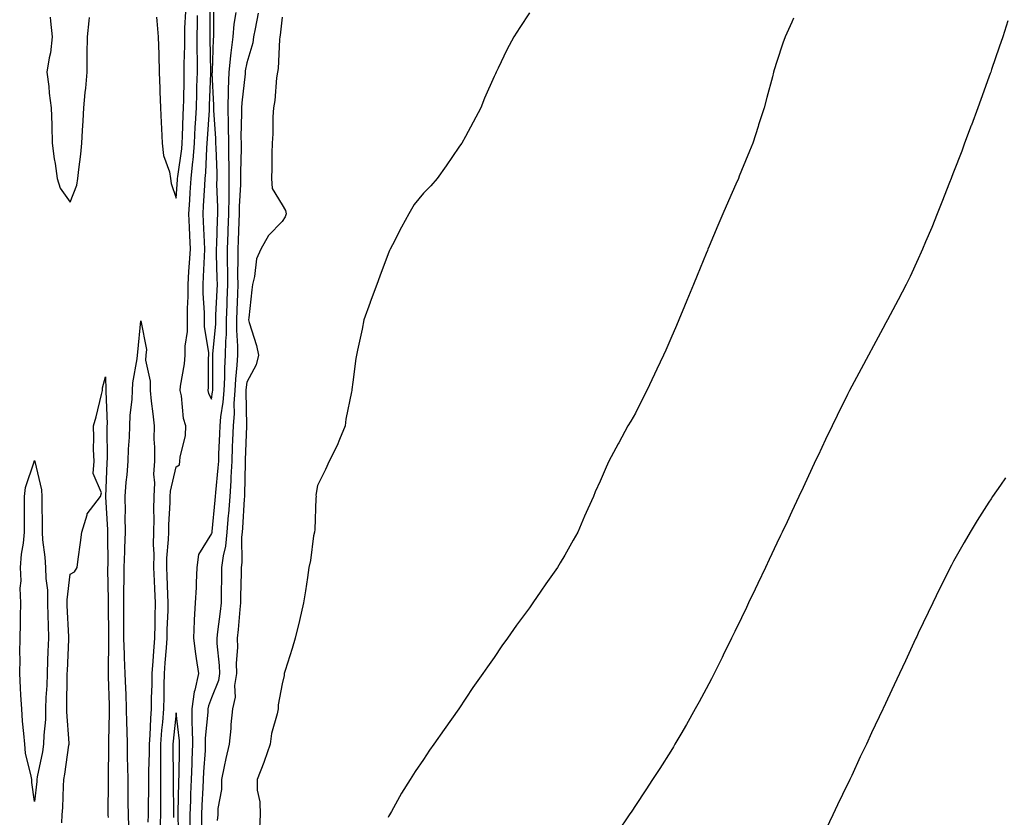
# Model space of a CAD drawing. Units: inches. Extents: x 865523 to 868163, y 7226618 to 7229258.
# Drawn here: x 867384 to 867662, y 7228381 to 7228607 of the extents above; entities that cross this region are included whole.
import ezdxf

# ---------------------------------------------------------------- set-up
doc = ezdxf.new("R2010")
doc.units = ezdxf.units.IN
doc.header["$MEASUREMENT"] = 0
doc.layers.add('Contour_86557226', color=7, linetype='Continuous', true_color=0x1f8a3c)

msp = doc.modelspace()

# ---------------------------------------------------------------- linework, layer by layer
at = {"layer": 'Contour_86557226'}
for points in [[(867437.61, 7228611.48, 3337), (867437.63, 7228602.34, 3337), (867437.62, 7228601.92, 3337), (867437.62, 7228601.49, 3337), (867437.82, 7228592.14, 3337), (867437.82, 7228591.92, 3337), (867437.81, 7228591.69, 3337), (867437.43, 7228582.55, 3337), (867437.41, 7228581.92, 3337), (867437.38, 7228581.25, 3337), (867436.83, 7228573.14, 3337), (867436.77, 7228571.92, 3337), (867436.65, 7228570.52, 3337), (867436.36, 7228563.61, 3337), (867436.19, 7228561.92, 3337), (867436.06, 7228559.94, 3337), (867435.77, 7228554.2, 3337), (867435.62, 7228551.92, 3337), (867435.74, 7228549.61, 3337), (867436.02, 7228543.95, 3337), (867436.12, 7228541.92, 3337), (867436, 7228539.87, 3337), (867435.75, 7228534.21, 3337), (867435.6, 7228531.92, 3337), (867435.62, 7228529.49, 3337), (867436.03, 7228523.94, 3337), (867436.05, 7228521.92, 3337), (867436.05, 7228519.92, 3337), (867437.24, 7228512.73, 3337), (867437.24, 7228511.92, 3337), (867437.17, 7228511.04, 3337), (867437.16, 7228502.81, 3337), (867437.07, 7228501.92, 3337), (867437.26, 7228501.13, 3337), (867438.05, 7228499.45, 3337), (867438.41, 7228501.56, 3337), (867438.44, 7228501.92, 3337), (867438.46, 7228502.33, 3337), (867438.45, 7228511.52, 3337), (867438.48, 7228511.92, 3337), (867438.48, 7228512.35, 3337), (867439.28, 7228520.69, 3337), (867439.3, 7228521.92, 3337), (867439.35, 7228523.22, 3337), (867439.69, 7228530.28, 3337), (867439.75, 7228531.92, 3337), (867439.73, 7228533.61, 3337), (867439.52, 7228540.46, 3337), (867439.51, 7228541.92, 3337), (867439.57, 7228543.43, 3337), (867439.83, 7228550.14, 3337), (867439.9, 7228551.92, 3337), (867439.91, 7228553.79, 3337), (867439.64, 7228560.33, 3337), (867439.66, 7228561.92, 3337), (867439.65, 7228563.52, 3337), (867439.36, 7228570.61, 3337), (867439.35, 7228571.92, 3337), (867439.33, 7228573.2, 3337), (867438.76, 7228581.21, 3337), (867438.75, 7228581.92, 3337), (867438.77, 7228582.63, 3337), (867438.32, 7228591.65, 3337), (867438.33, 7228591.92, 3337), (867438.37, 7228592.23, 3337), (867438.63, 7228601.33, 3337), (867438.7, 7228601.92, 3337), (867438.76, 7228602.63, 3337), (867438.78, 7228611.19, 3337)], [(867422.49, 7228607.48, 3335), (867422.58, 7228606.45, 3335), (867423.01, 7228601.92, 3335), (867423.14, 7228597.01, 3335), (867423.15, 7228596.82, 3335), (867423.29, 7228591.92, 3335), (867423.44, 7228587.31, 3335), (867423.46, 7228586.51, 3335), (867423.61, 7228581.92, 3335), (867423.83, 7228577.7, 3335), (867423.94, 7228576.03, 3335), (867424.16, 7228571.92, 3335), (867424.5, 7228568.37, 3335), (867426.23, 7228563.74, 3335), (867426.53, 7228561.92, 3335), (867426.64, 7228560.51, 3335), (867428.05, 7228556.37, 3335), (867428.47, 7228561.5, 3335), (867428.5, 7228561.92, 3335), (867428.55, 7228562.42, 3335), (867429.66, 7228570.31, 3335), (867429.8, 7228571.92, 3335), (867429.89, 7228573.77, 3335), (867430.08, 7228579.89, 3335), (867430.18, 7228581.92, 3335), (867430.24, 7228584.11, 3335), (867430.31, 7228589.66, 3335), (867430.37, 7228591.92, 3335), (867430.37, 7228594.24, 3335), (867430.5, 7228599.47, 3335), (867430.51, 7228601.92, 3335), (867430.57, 7228604.44, 3335), (867430.8, 7228609.17, 3335)], [(867423.57, 7228377.44, 3336), (867423.79, 7228381.92, 3336), (867423.79, 7228386.19, 3336), (867423.76, 7228387.63, 3336), (867423.75, 7228391.92, 3336), (867423.78, 7228396.19, 3336), (867423.76, 7228397.63, 3336), (867423.79, 7228401.92, 3336), (867424.06, 7228405.9, 3336), (867424.3, 7228408.17, 3336), (867424.58, 7228411.92, 3336), (867424.66, 7228415.31, 3336), (867424.72, 7228418.59, 3336), (867424.79, 7228421.92, 3336), (867425.01, 7228424.96, 3336), (867425.33, 7228429.2, 3336), (867425.53, 7228431.92, 3336), (867425.58, 7228434.39, 3336), (867425.81, 7228439.68, 3336), (867425.86, 7228441.92, 3336), (867425.76, 7228444.21, 3336), (867425.53, 7228449.4, 3336), (867425.43, 7228451.92, 3336), (867425.47, 7228454.51, 3336), (867425.96, 7228459.83, 3336), (867426, 7228461.92, 3336), (867426.03, 7228463.94, 3336), (867426.4, 7228470.27, 3336), (867426.43, 7228471.92, 3336), (867426.51, 7228473.46, 3336), (867428.05, 7228480.36, 3336), (867429.03, 7228480.94, 3336), (867429.15, 7228481.92, 3336), (867429.22, 7228483.09, 3336), (867430.73, 7228489.23, 3336), (867430.85, 7228491.92, 3336), (867430.13, 7228494, 3336), (867429.56, 7228500.42, 3336), (867429.2, 7228501.92, 3336), (867429.33, 7228503.2, 3336), (867430.45, 7228509.52, 3336), (867430.65, 7228511.92, 3336), (867430.65, 7228514.52, 3336), (867431.33, 7228518.64, 3336), (867431.33, 7228521.92, 3336), (867431.3, 7228525.17, 3336), (867431.49, 7228528.48, 3336), (867431.46, 7228531.92, 3336), (867431.7, 7228535.56, 3336), (867431.9, 7228538.06, 3336), (867432.14, 7228541.92, 3336), (867431.95, 7228545.82, 3336), (867431.84, 7228548.13, 3336), (867431.65, 7228551.92, 3336), (867431.91, 7228555.78, 3336), (867432.08, 7228557.89, 3336), (867432.35, 7228561.92, 3336), (867432.81, 7228566.68, 3336), (867432.87, 7228567.11, 3336), (867433.29, 7228571.92, 3336), (867433.51, 7228576.46, 3336), (867433.57, 7228577.45, 3336), (867433.8, 7228581.92, 3336), (867433.91, 7228586.06, 3336), (867433.98, 7228587.86, 3336), (867434.09, 7228591.92, 3336), (867434.1, 7228595.87, 3336), (867434.06, 7228597.93, 3336), (867434.06, 7228601.92, 3336), (867434.16, 7228605.81, 3336), (867434.15, 7228608.02, 3336)], [(867444.94, 7228608.81, 3336), (867444.38, 7228605.58, 3336), (867444.09, 7228601.92, 3336), (867443.58, 7228597.45, 3336), (867443.42, 7228596.55, 3336), (867442.97, 7228591.92, 3336), (867442.79, 7228587.18, 3336), (867442.81, 7228586.69, 3336), (867442.67, 7228581.92, 3336), (867442.77, 7228577.2, 3336), (867442.81, 7228576.68, 3336), (867442.9, 7228571.92, 3336), (867442.94, 7228567.03, 3336), (867442.95, 7228566.82, 3336), (867442.99, 7228561.92, 3336), (867442.95, 7228557.03, 3336), (867442.95, 7228556.82, 3336), (867442.91, 7228551.92, 3336), (867442.73, 7228547.24, 3336), (867442.7, 7228546.58, 3336), (867442.52, 7228541.92, 3336), (867442.56, 7228537.42, 3336), (867442.59, 7228536.46, 3336), (867442.62, 7228531.92, 3336), (867442.46, 7228527.51, 3336), (867442.4, 7228526.28, 3336), (867442.25, 7228521.92, 3336), (867442.19, 7228517.78, 3336), (867442.01, 7228515.88, 3336), (867441.94, 7228511.92, 3336), (867441.74, 7228508.23, 3336), (867441.74, 7228505.61, 3336), (867441.56, 7228501.92, 3336), (867441.33, 7228498.64, 3336), (867440.62, 7228494.49, 3336), (867440.4, 7228491.92, 3336), (867440.31, 7228489.65, 3336), (867440.1, 7228483.97, 3336), (867440.02, 7228481.92, 3336), (867439.92, 7228480.05, 3336), (867439.18, 7228473.05, 3336), (867439.11, 7228471.92, 3336), (867439.03, 7228470.94, 3336), (867438.15, 7228462.03, 3336), (867438.14, 7228461.92, 3336), (867438.14, 7228461.83, 3336), (867438.05, 7228461.49, 3336), (867434.39, 7228455.58, 3336), (867433.97, 7228451.92, 3336), (867433.72, 7228447.59, 3336), (867433.71, 7228446.26, 3336), (867433.44, 7228441.92, 3336), (867433.2, 7228437.08, 3336), (867433.15, 7228436.81, 3336), (867432.97, 7228431.92, 3336), (867433.6, 7228427.47, 3336), (867433.78, 7228426.19, 3336), (867434.39, 7228421.92, 3336), (867433.36, 7228417.23, 3336), (867433.19, 7228416.77, 3336), (867432.49, 7228411.92, 3336), (867432.54, 7228407.44, 3336), (867432.65, 7228406.52, 3336), (867432.69, 7228401.92, 3336), (867432.5, 7228397.47, 3336), (867432.49, 7228396.36, 3336), (867432.32, 7228391.92, 3336), (867432.15, 7228387.83, 3336), (867432.11, 7228385.98, 3336), (867431.95, 7228381.92, 3336), (867431.94, 7228378.03, 3336)], [(867451.31, 7228608.66, 3335), (867450.4, 7228604.26, 3335), (867450.01, 7228601.92, 3335), (867449.75, 7228600.22, 3335), (867448.05, 7228594.63, 3335), (867447.64, 7228592.33, 3335), (867447.6, 7228591.92, 3335), (867447.58, 7228591.45, 3335), (867446.63, 7228583.34, 3335), (867446.59, 7228581.92, 3335), (867446.62, 7228580.48, 3335), (867446.42, 7228573.54, 3335), (867446.46, 7228571.92, 3335), (867446.47, 7228570.34, 3335), (867446.31, 7228563.66, 3335), (867446.33, 7228561.92, 3335), (867446.31, 7228560.18, 3335), (867445.95, 7228554.02, 3335), (867445.93, 7228551.92, 3335), (867445.84, 7228549.71, 3335), (867445.63, 7228544.34, 3335), (867445.54, 7228541.92, 3335), (867445.56, 7228539.43, 3335), (867445.47, 7228534.5, 3335), (867445.49, 7228531.92, 3335), (867445.4, 7228529.26, 3335), (867445.3, 7228524.67, 3335), (867445.2, 7228521.92, 3335), (867445.16, 7228519.03, 3335), (867445.45, 7228514.52, 3335), (867445.41, 7228511.92, 3335), (867445.26, 7228509.13, 3335), (867444.85, 7228505.12, 3335), (867444.69, 7228501.92, 3335), (867444.43, 7228498.31, 3335), (867444.49, 7228495.48, 3335), (867444.18, 7228491.92, 3335), (867444.03, 7228487.91, 3335), (867443.97, 7228486, 3335), (867443.81, 7228481.92, 3335), (867443.56, 7228477.43, 3335), (867443.54, 7228476.42, 3335), (867443.26, 7228471.92, 3335), (867442.87, 7228467.1, 3335), (867442.83, 7228466.71, 3335), (867442.43, 7228461.92, 3335), (867442.03, 7228457.95, 3335), (867441.35, 7228455.22, 3335), (867440.91, 7228451.92, 3335), (867440.87, 7228449.1, 3335), (867440.84, 7228444.71, 3335), (867440.8, 7228441.92, 3335), (867440.54, 7228439.43, 3335), (867439.79, 7228433.66, 3335), (867439.6, 7228431.92, 3335), (867439.63, 7228430.35, 3335), (867440.29, 7228424.16, 3335), (867440.32, 7228421.92, 3335), (867440.03, 7228419.95, 3335), (867438.05, 7228415.02, 3335), (867437.2, 7228412.77, 3335), (867437.08, 7228411.92, 3335), (867437.09, 7228410.96, 3335), (867436.33, 7228403.64, 3335), (867436.34, 7228401.92, 3335), (867436.27, 7228400.14, 3335), (867435.85, 7228394.13, 3335), (867435.76, 7228391.92, 3335), (867435.66, 7228389.53, 3335), (867435.35, 7228384.63, 3335), (867435.24, 7228381.92, 3335), (867435.23, 7228379.11, 3335)], [(867528.05, 7228608.75, 3333), (867525.33, 7228604.64, 3333), (867523.64, 7228601.92, 3333), (867521.68, 7228598.3, 3333), (867519.2, 7228593.07, 3333), (867518.63, 7228591.92, 3333), (867518.44, 7228591.53, 3333), (867518.05, 7228590.71, 3333), (867515.37, 7228584.61, 3333), (867514.33, 7228581.92, 3333), (867512.11, 7228577.87, 3333), (867509.96, 7228573.82, 3333), (867508.93, 7228571.92, 3333), (867508.57, 7228571.4, 3333), (867508.05, 7228570.71, 3333), (867504.5, 7228565.47, 3333), (867501.93, 7228561.92, 3333), (867500.15, 7228559.82, 3333), (867498.05, 7228557.75, 3333), (867495.47, 7228554.5, 3333), (867493.89, 7228551.92, 3333), (867491.85, 7228548.11, 3333), (867489.3, 7228543.17, 3333), (867488.65, 7228541.92, 3333), (867488.44, 7228541.53, 3333), (867488.05, 7228540.63, 3333), (867485.73, 7228534.24, 3333), (867484.84, 7228531.92, 3333), (867483.01, 7228526.96, 3333), (867482.97, 7228526.84, 3333), (867481.23, 7228521.92, 3333), (867480.67, 7228519.3, 3333), (867479.44, 7228513.31, 3333), (867479.15, 7228511.92, 3333), (867478.96, 7228511.01, 3333), (867478.05, 7228504.31, 3333), (867477.79, 7228502.18, 3333), (867477.77, 7228501.92, 3333), (867477.71, 7228501.59, 3333), (867476.13, 7228493.84, 3333), (867475.86, 7228491.92, 3333), (867474.26, 7228488.13, 3333), (867473.61, 7228486.36, 3333), (867471.36, 7228481.92, 3333), (867470.33, 7228479.64, 3333), (867468.05, 7228475.12, 3333), (867467.65, 7228472.32, 3333), (867467.69, 7228471.92, 3333), (867467.62, 7228471.49, 3333), (867467.36, 7228462.61, 3333), (867467.2, 7228461.92, 3333), (867466.98, 7228460.86, 3333), (867466.14, 7228453.82, 3333), (867465.67, 7228451.92, 3333), (867465.22, 7228449.09, 3333), (867464.65, 7228445.33, 3333), (867464.09, 7228441.92, 3333), (867463.03, 7228436.94, 3333), (867463.02, 7228436.89, 3333), (867461.78, 7228431.92, 3333), (867460.95, 7228429.02, 3333), (867458.9, 7228422.77, 3333), (867458.64, 7228421.92, 3333), (867458.64, 7228421.32, 3333), (867458.05, 7228418.96, 3333), (867456.93, 7228413.03, 3333), (867456.91, 7228411.92, 3333), (867456.68, 7228410.54, 3333), (867455.02, 7228404.95, 3333), (867454.64, 7228401.92, 3333), (867452.99, 7228396.98, 3333), (867452.9, 7228396.77, 3333), (867450.98, 7228391.92, 3333), (867451.04, 7228388.92, 3333), (867451.79, 7228385.66, 3333), (867451.84, 7228381.92, 3333), (867451.69, 7228378.28, 3333)], [(867392.43, 7228607.55, 3335), (867392.56, 7228606.43, 3335), (867393.03, 7228601.92, 3335), (867392.51, 7228597.46, 3335), (867392.15, 7228596.02, 3335), (867391.53, 7228591.92, 3335), (867392.04, 7228587.94, 3335), (867392.14, 7228586.01, 3335), (867392.76, 7228581.92, 3335), (867392.9, 7228577.08, 3335), (867392.89, 7228576.76, 3335), (867393.04, 7228571.92, 3335), (867393.56, 7228567.43, 3335), (867393.85, 7228566.12, 3335), (867394.43, 7228561.92, 3335), (867395.28, 7228559.15, 3335), (867398.05, 7228555.18, 3335), (867399.98, 7228559.99, 3335), (867400.3, 7228561.92, 3335), (867400.53, 7228564.4, 3335), (867401.16, 7228568.81, 3335), (867401.43, 7228571.92, 3335), (867401.63, 7228575.5, 3335), (867401.75, 7228578.22, 3335), (867401.97, 7228581.92, 3335), (867402.35, 7228586.22, 3335), (867402.55, 7228587.42, 3335), (867402.89, 7228591.92, 3335), (867402.94, 7228596.81, 3335), (867402.94, 7228597.03, 3335), (867403, 7228601.92, 3335), (867403.44, 7228606.53, 3335), (867403.53, 7228607.4, 3335)], [(867458.05, 7228607.56, 3334), (867457.53, 7228602.44, 3334), (867457.44, 7228601.92, 3334), (867457.33, 7228601.2, 3334), (867456.97, 7228593, 3334), (867456.75, 7228591.92, 3334), (867456.49, 7228590.37, 3334), (867456.03, 7228583.94, 3334), (867455.62, 7228581.92, 3334), (867455.48, 7228579.35, 3334), (867455.42, 7228574.55, 3334), (867455.28, 7228571.92, 3334), (867455.15, 7228569.03, 3334), (867455.19, 7228564.78, 3334), (867455.06, 7228561.92, 3334), (867455.24, 7228559.11, 3334), (867458.05, 7228554.45, 3334), (867459.01, 7228552.88, 3334), (867459.18, 7228551.92, 3334), (867458.91, 7228551.06, 3334), (867458.05, 7228549.71, 3334), (867454.18, 7228545.79, 3334), (867452.09, 7228541.92, 3334), (867450.82, 7228539.16, 3334), (867450.28, 7228534.15, 3334), (867449.65, 7228531.92, 3334), (867449.54, 7228530.44, 3334), (867448.63, 7228522.5, 3334), (867448.58, 7228521.92, 3334), (867448.78, 7228521.2, 3334), (867450.78, 7228514.65, 3334), (867451.42, 7228511.92, 3334), (867450.76, 7228509.21, 3334), (867448.05, 7228504.33, 3334), (867447.83, 7228502.14, 3334), (867447.81, 7228501.92, 3334), (867447.8, 7228501.67, 3334), (867447.97, 7228492, 3334), (867447.97, 7228491.92, 3334), (867447.96, 7228491.83, 3334), (867447.62, 7228482.35, 3334), (867447.6, 7228481.92, 3334), (867447.58, 7228481.45, 3334), (867447.46, 7228472.52, 3334), (867447.42, 7228471.92, 3334), (867447.36, 7228471.24, 3334), (867446.82, 7228463.15, 3334), (867446.72, 7228461.92, 3334), (867446.56, 7228460.44, 3334), (867446.69, 7228453.28, 3334), (867446.51, 7228451.92, 3334), (867446.48, 7228450.36, 3334), (867446.32, 7228443.65, 3334), (867446.3, 7228441.92, 3334), (867446.1, 7228439.97, 3334), (867445.65, 7228434.32, 3334), (867445.39, 7228431.92, 3334), (867445.43, 7228429.3, 3334), (867445.1, 7228424.87, 3334), (867445.14, 7228421.92, 3334), (867444.63, 7228418.5, 3334), (867444.76, 7228415.21, 3334), (867444, 7228411.92, 3334), (867443.57, 7228407.44, 3334), (867443.57, 7228406.4, 3334), (867443.04, 7228401.92, 3334), (867442.11, 7228397.86, 3334), (867441.7, 7228395.57, 3334), (867440.93, 7228391.92, 3334), (867440.91, 7228389.06, 3334), (867439.9, 7228383.77, 3334), (867439.87, 7228381.92, 3334), (867439.65, 7228380.32, 3334)], [(867602.73, 7228607.24, 3332), (867602.25, 7228606.12, 3332), (867600.42, 7228601.92, 3332), (867599.78, 7228600.19, 3332), (867598.05, 7228594.98, 3332), (867597.32, 7228592.65, 3332), (867597.13, 7228591.92, 3332), (867596.81, 7228590.68, 3332), (867595.17, 7228584.8, 3332), (867594.44, 7228581.92, 3332), (867592.89, 7228577.08, 3332), (867592.76, 7228576.63, 3332), (867591.3, 7228571.92, 3332), (867590.33, 7228569.63, 3332), (867588.05, 7228564.13, 3332), (867587.41, 7228562.55, 3332), (867587.16, 7228561.92, 3332), (867586.47, 7228560.34, 3332), (867584.37, 7228555.6, 3332), (867582.77, 7228551.92, 3332), (867581.34, 7228548.63, 3332), (867578.91, 7228542.78, 3332), (867578.55, 7228541.92, 3332), (867578.4, 7228541.57, 3332), (867578.05, 7228540.71, 3332), (867575.48, 7228534.49, 3332), (867574.45, 7228531.92, 3332), (867572.57, 7228527.4, 3332), (867571.9, 7228525.78, 3332), (867570.31, 7228521.92, 3332), (867569.62, 7228520.35, 3332), (867568.05, 7228516.64, 3332), (867566.61, 7228513.37, 3332), (867565.96, 7228511.92, 3332), (867564.1, 7228507.96, 3332), (867563.43, 7228506.54, 3332), (867561.22, 7228501.92, 3332), (867560.17, 7228499.8, 3332), (867558.05, 7228495.56, 3332), (867556.71, 7228493.27, 3332), (867555.86, 7228491.92, 3332), (867553.3, 7228487.17, 3332), (867553.12, 7228486.84, 3332), (867550.52, 7228481.92, 3332), (867549.72, 7228480.25, 3332), (867548.05, 7228476.3, 3332), (867546.68, 7228473.29, 3332), (867546.13, 7228471.92, 3332), (867544.57, 7228468.44, 3332), (867543.61, 7228466.36, 3332), (867541.7, 7228461.92, 3332), (867540.38, 7228459.59, 3332), (867538.05, 7228455.35, 3332), (867536.78, 7228453.19, 3332), (867536, 7228451.92, 3332), (867532.73, 7228447.23, 3332), (867531.3, 7228445.17, 3332), (867529.04, 7228441.92, 3332), (867528.63, 7228441.34, 3332), (867528.05, 7228440.48, 3332), (867524.42, 7228435.55, 3332), (867521.82, 7228431.92, 3332), (867520.25, 7228429.72, 3332), (867518.05, 7228426.47, 3332), (867516.15, 7228423.82, 3332), (867514.83, 7228421.92, 3332), (867512.04, 7228417.94, 3332), (867508.05, 7228411.92, 3332), (867503.89, 7228406.08, 3332), (867501.01, 7228401.92, 3332), (867499.77, 7228400.2, 3332), (867498.05, 7228397.6, 3332), (867495.75, 7228394.22, 3332), (867494.33, 7228391.92, 3332), (867491.89, 7228388.08, 3332), (867488.99, 7228382.86, 3332), (867488.45, 7228381.92, 3332), (867488.3, 7228381.68, 3332), (867488.05, 7228381.21, 3332)], [(867663.45, 7228606.52, 3331), (867661.98, 7228601.92, 3331), (867660.97, 7228599, 3331), (867658.82, 7228592.69, 3331), (867658.56, 7228591.92, 3331), (867658.42, 7228591.55, 3331), (867658.05, 7228590.54, 3331), (867655.75, 7228584.21, 3331), (867654.93, 7228581.92, 3331), (867653.09, 7228576.96, 3331), (867653.07, 7228576.9, 3331), (867651.19, 7228571.92, 3331), (867650.35, 7228569.63, 3331), (867648.05, 7228563.72, 3331), (867647.55, 7228562.43, 3331), (867647.34, 7228561.92, 3331), (867646.88, 7228560.75, 3331), (867644.75, 7228555.22, 3331), (867643.41, 7228551.92, 3331), (867641.89, 7228548.08, 3331), (867640.15, 7228544.02, 3331), (867639.28, 7228541.92, 3331), (867638.91, 7228541.06, 3331), (867638.05, 7228539.19, 3331), (867635.74, 7228534.22, 3331), (867634.62, 7228531.92, 3331), (867632.39, 7228527.57, 3331), (867630.9, 7228524.77, 3331), (867629.4, 7228521.92, 3331), (867628.92, 7228521.05, 3331), (867628.05, 7228519.49, 3331), (867625.39, 7228514.59, 3331), (867623.95, 7228511.92, 3331), (867621.87, 7228508.1, 3331), (867619.25, 7228503.12, 3331), (867618.61, 7228501.92, 3331), (867618.42, 7228501.55, 3331), (867618.05, 7228500.83, 3331), (867615.09, 7228494.88, 3331), (867613.66, 7228491.92, 3331), (867611.84, 7228488.13, 3331), (867609.72, 7228483.59, 3331), (867608.93, 7228481.92, 3331), (867608.65, 7228481.32, 3331), (867608.05, 7228480.04, 3331), (867605.47, 7228474.5, 3331), (867604.29, 7228471.92, 3331), (867602.29, 7228467.68, 3331), (867600.93, 7228464.8, 3331), (867599.56, 7228461.92, 3331), (867599.08, 7228460.89, 3331), (867598.05, 7228458.73, 3331), (867595.86, 7228454.11, 3331), (867594.83, 7228451.92, 3331), (867592.64, 7228447.33, 3331), (867591.9, 7228445.78, 3331), (867590.07, 7228441.92, 3331), (867589.42, 7228440.55, 3331), (867588.05, 7228437.69, 3331), (867586.17, 7228433.8, 3331), (867585.24, 7228431.92, 3331), (867582.88, 7228427.1, 3331), (867582.53, 7228426.39, 3331), (867580.3, 7228421.92, 3331), (867579.54, 7228420.43, 3331), (867578.05, 7228417.53, 3331), (867576.08, 7228413.88, 3331), (867574.98, 7228411.92, 3331), (867572.47, 7228407.5, 3331), (867570.86, 7228404.73, 3331), (867569.23, 7228401.92, 3331), (867568.79, 7228401.18, 3331), (867568.05, 7228399.96, 3331), (867564.92, 7228395.05, 3331), (867562.9, 7228391.92, 3331), (867560.98, 7228388.99, 3331), (867558.05, 7228384.58, 3331), (867556.98, 7228382.98, 3331), (867556.26, 7228381.92, 3331), (867552.97, 7228377.01, 3331)], [(867414.73, 7228378.6, 3335), (867414.58, 7228381.92, 3335), (867414.55, 7228385.42, 3335), (867414.48, 7228388.35, 3335), (867414.46, 7228391.92, 3335), (867414.41, 7228395.56, 3335), (867414.32, 7228398.19, 3335), (867414.28, 7228401.92, 3335), (867414.22, 7228405.75, 3335), (867414.1, 7228407.96, 3335), (867414.04, 7228411.92, 3335), (867413.91, 7228416.06, 3335), (867413.84, 7228417.71, 3335), (867413.7, 7228421.92, 3335), (867413.51, 7228426.46, 3335), (867413.43, 7228427.3, 3335), (867413.25, 7228431.92, 3335), (867413.25, 7228436.71, 3335), (867413.26, 7228437.13, 3335), (867413.26, 7228441.92, 3335), (867413.32, 7228446.66, 3335), (867413.34, 7228447.21, 3335), (867413.4, 7228451.92, 3335), (867413.54, 7228456.43, 3335), (867413.61, 7228457.49, 3335), (867413.76, 7228461.92, 3335), (867413.7, 7228466.27, 3335), (867413.74, 7228467.61, 3335), (867413.68, 7228471.92, 3335), (867413.97, 7228476, 3335), (867414.2, 7228478.07, 3335), (867414.5, 7228481.92, 3335), (867414.62, 7228485.35, 3335), (867414.88, 7228488.76, 3335), (867415, 7228491.92, 3335), (867415.11, 7228494.86, 3335), (867415.63, 7228499.5, 3335), (867415.73, 7228501.92, 3335), (867415.86, 7228504.11, 3335), (867417.04, 7228510.9, 3335), (867417.11, 7228511.92, 3335), (867417.2, 7228512.77, 3335), (867418.05, 7228521.64, 3335), (867419.7, 7228513.57, 3335), (867419.47, 7228511.92, 3335), (867419.43, 7228510.53, 3335), (867420.75, 7228504.62, 3335), (867420.7, 7228501.92, 3335), (867421.03, 7228498.94, 3335), (867421.51, 7228495.38, 3335), (867421.87, 7228491.92, 3335), (867421.78, 7228488.19, 3335), (867421.99, 7228485.87, 3335), (867421.92, 7228481.92, 3335), (867421.67, 7228478.31, 3335), (867421.93, 7228475.8, 3335), (867421.73, 7228471.92, 3335), (867421.67, 7228468.3, 3335), (867421.74, 7228465.61, 3335), (867421.68, 7228461.92, 3335), (867421.62, 7228458.36, 3335), (867421.78, 7228455.65, 3335), (867421.72, 7228451.92, 3335), (867421.87, 7228448.1, 3335), (867421.95, 7228445.83, 3335), (867422.11, 7228441.92, 3335), (867422.03, 7228437.94, 3335), (867422.05, 7228435.91, 3335), (867421.97, 7228431.92, 3335), (867421.7, 7228428.27, 3335), (867421.48, 7228425.36, 3335), (867421.23, 7228421.92, 3335), (867421.16, 7228418.8, 3335), (867421.06, 7228414.93, 3335), (867420.99, 7228411.92, 3335), (867420.78, 7228409.19, 3335), (867420.6, 7228404.48, 3335), (867420.43, 7228401.92, 3335), (867420.41, 7228399.56, 3335), (867420.3, 7228394.17, 3335), (867420.29, 7228391.92, 3335), (867420.29, 7228389.68, 3335), (867420.2, 7228384.07, 3335), (867420.2, 7228381.92, 3335), (867420.1, 7228379.87, 3335)], [(867395.78, 7228379.64, 3336), (867395.85, 7228381.92, 3336), (867395.99, 7228383.98, 3336), (867396.17, 7228390.05, 3336), (867396.29, 7228391.92, 3336), (867396.56, 7228393.41, 3336), (867397.72, 7228401.6, 3336), (867397.78, 7228401.92, 3336), (867397.78, 7228402.18, 3336), (867397.15, 7228411.02, 3336), (867397.17, 7228411.92, 3336), (867397.2, 7228412.77, 3336), (867397.26, 7228421.13, 3336), (867397.29, 7228421.92, 3336), (867397.31, 7228422.65, 3336), (867397.68, 7228431.55, 3336), (867397.69, 7228431.92, 3336), (867397.68, 7228432.29, 3336), (867397.26, 7228441.13, 3336), (867397.23, 7228441.92, 3336), (867397.22, 7228442.75, 3336), (867398.05, 7228449.98, 3336), (867399.3, 7228450.67, 3336), (867400.09, 7228451.92, 3336), (867400.37, 7228454.24, 3336), (867401.01, 7228458.96, 3336), (867401.37, 7228461.92, 3336), (867402.87, 7228466.74, 3336), (867402.88, 7228467.1, 3336), (867406.71, 7228471.92, 3336), (867406.95, 7228473.01, 3336), (867404.6, 7228478.47, 3336), (867404.84, 7228481.92, 3336), (867404.72, 7228485.25, 3336), (867404.82, 7228488.69, 3336), (867404.68, 7228491.92, 3336), (867405.47, 7228494.5, 3336), (867406.94, 7228500.81, 3336), (867407.24, 7228501.92, 3336), (867407.28, 7228502.69, 3336), (867408.05, 7228505.78, 3336), (867408.2, 7228502.07, 3336), (867408.19, 7228501.92, 3336), (867408.18, 7228501.78, 3336), (867408.52, 7228492.39, 3336), (867408.5, 7228491.92, 3336), (867408.48, 7228491.49, 3336), (867408.52, 7228482.39, 3336), (867408.5, 7228481.92, 3336), (867408.47, 7228481.5, 3336), (867408.11, 7228471.98, 3336), (867408.1, 7228471.92, 3336), (867408.1, 7228471.86, 3336), (867408.65, 7228462.53, 3336), (867408.66, 7228461.92, 3336), (867408.64, 7228461.32, 3336), (867408.72, 7228452.59, 3336), (867408.7, 7228451.92, 3336), (867408.69, 7228451.28, 3336), (867408.85, 7228442.72, 3336), (867408.84, 7228441.92, 3336), (867408.84, 7228441.13, 3336), (867408.9, 7228432.77, 3336), (867408.9, 7228431.92, 3336), (867408.93, 7228431.04, 3336), (867408.81, 7228422.68, 3336), (867408.84, 7228421.92, 3336), (867408.87, 7228421.1, 3336), (867409.11, 7228412.97, 3336), (867409.14, 7228411.92, 3336), (867409.16, 7228410.81, 3336), (867408.93, 7228402.8, 3336), (867408.94, 7228401.92, 3336), (867408.95, 7228401.02, 3336), (867408.88, 7228392.75, 3336), (867408.89, 7228391.92, 3336), (867408.89, 7228391.08, 3336), (867408.79, 7228382.66, 3336), (867408.79, 7228381.92, 3336), (867408.83, 7228381.14, 3336)], [(867662.72, 7228477.24, 3330), (867661.32, 7228475.19, 3330), (867659.09, 7228471.92, 3330), (867658.66, 7228471.3, 3330), (867658.05, 7228470.38, 3330), (867654.77, 7228465.2, 3330), (867652.78, 7228461.92, 3330), (867651.03, 7228458.94, 3330), (867648.05, 7228453.67, 3330), (867647.44, 7228452.53, 3330), (867647.13, 7228451.92, 3330), (867646.22, 7228450.09, 3330), (867644.1, 7228445.88, 3330), (867642.17, 7228441.92, 3330), (867640.84, 7228439.14, 3330), (867638.05, 7228433.28, 3330), (867637.61, 7228432.36, 3330), (867637.41, 7228431.92, 3330), (867636.85, 7228430.72, 3330), (867634.44, 7228425.53, 3330), (867632.75, 7228421.92, 3330), (867631.25, 7228418.73, 3330), (867628.1, 7228411.97, 3330), (867628.05, 7228411.86, 3330), (867624.86, 7228405.11, 3330), (867623.37, 7228401.92, 3330), (867621.67, 7228398.3, 3330), (867619.22, 7228393.09, 3330), (867618.67, 7228391.92, 3330), (867618.47, 7228391.5, 3330), (867618.05, 7228390.61, 3330), (867615.24, 7228384.72, 3330), (867613.9, 7228381.92, 3330), (867612.02, 7228377.95, 3330)], [(867428.94, 7228372.81, 3337), (867428.66, 7228381.3, 3337), (867428.67, 7228381.92, 3337), (867428.69, 7228382.56, 3337), (867428.84, 7228391.13, 3337), (867428.87, 7228391.92, 3337), (867428.91, 7228392.78, 3337), (867428.99, 7228400.97, 3337), (867429.03, 7228401.92, 3337), (867429.02, 7228402.9, 3337), (867428.05, 7228410.79, 3337), (867427.21, 7228402.76, 3337), (867427.15, 7228401.92, 3337), (867427.14, 7228401.01, 3337), (867427.23, 7228392.74, 3337), (867427.22, 7228391.92, 3337), (867427.22, 7228391.09, 3337), (867427.38, 7228382.59, 3337), (867427.38, 7228381.92, 3337), (867427.34, 7228381.22, 3337)]]:
    msp.add_polyline3d(points, dxfattribs=at)
msp.add_polyline3d([(867388.05, 7228385.73, 3335), (867387.24, 7228391.11, 3335), (867387.22, 7228391.92, 3335), (867387.09, 7228392.88, 3335), (867385.5, 7228399.37, 3335), (867385.23, 7228401.92, 3335), (867385.02, 7228404.96, 3335), (867384.61, 7228408.47, 3335), (867384.38, 7228411.92, 3335), (867384.18, 7228415.79, 3335), (867384.01, 7228417.89, 3335), (867383.81, 7228421.92, 3335), (867383.93, 7228426.04, 3335), (867383.87, 7228427.74, 3335), (867383.98, 7228431.92, 3335), (867384.03, 7228435.93, 3335), (867384.05, 7228437.93, 3335), (867384.11, 7228441.92, 3335), (867383.92, 7228446.05, 3335), (867384.27, 7228448.14, 3335), (867384, 7228451.92, 3335), (867384.31, 7228455.66, 3335), (867384.88, 7228458.75, 3335), (867385.19, 7228461.92, 3335), (867385.14, 7228464.83, 3335), (867385.2, 7228469.07, 3335), (867385.15, 7228471.92, 3335), (867385.5, 7228474.47, 3335), (867387.91, 7228481.77, 3335), (867387.93, 7228481.92, 3335), (867387.96, 7228482.01, 3335), (867388.05, 7228482.15, 3335), (867388.12, 7228481.99, 3335), (867388.13, 7228481.92, 3335), (867388.14, 7228481.83, 3335), (867389.96, 7228473.83, 3335), (867390.07, 7228471.92, 3335), (867390.08, 7228469.89, 3335), (867390.14, 7228464.01, 3335), (867390.15, 7228461.92, 3335), (867390.29, 7228459.67, 3335), (867390.97, 7228454.84, 3335), (867391.13, 7228451.92, 3335), (867391.18, 7228448.79, 3335), (867391.65, 7228445.52, 3335), (867391.7, 7228441.92, 3335), (867391.81, 7228438.16, 3335), (867391.83, 7228435.7, 3335), (867391.94, 7228431.92, 3335), (867391.81, 7228428.16, 3335), (867391.72, 7228425.59, 3335), (867391.59, 7228421.92, 3335), (867391.47, 7228418.5, 3335), (867391.24, 7228415.11, 3335), (867391.12, 7228411.92, 3335), (867391.08, 7228408.89, 3335), (867390.63, 7228404.51, 3335), (867390.59, 7228401.92, 3335), (867390.23, 7228399.74, 3335), (867388.8, 7228392.67, 3335), (867388.66, 7228391.92, 3335), (867388.63, 7228391.34, 3335)], close=True, dxfattribs=at)

doc.saveas('drawing.dxf')
